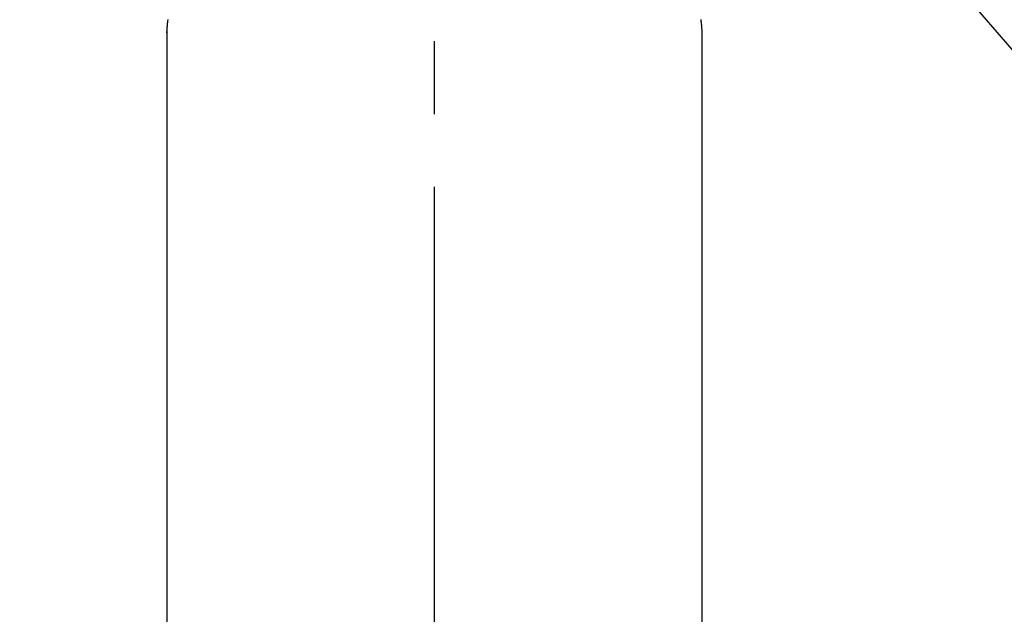
# Model space of a CAD drawing. Extents: x 0 to 26473, y -11033 to -2163.
# Drawn here: x 17446 to 17530, y -4240 to -4189 of the extents above; entities that cross this region are included whole.
import ezdxf

# ---------------------------------------------------------------- set-up
doc = ezdxf.new("R2010")
doc.units = 0
doc.header["$LTSCALE"] = 50
doc.header["$MEASUREMENT"] = 0
doc.linetypes.add('CENTER2', pattern=[1.125, 0.75, -0.125, 0.125, -0.125])
doc.layers.get('0').update_dxf_attribs({"linetype": 'CONTINUOUS'})
doc.layers.add('150-機器', color=8, linetype='CONTINUOUS')
doc.layers.add('160-文字', color=254, linetype='CONTINUOUS')
doc.styles.add('KH001', font='txt')
doc.dimstyles.new('KH1xx030', dxfattribs={"dimscale": 30, "dimtxt": 2, "dimasz": 0.6, "dimexe": 0.3, "dimexo": 1.2, "dimgap": 0.5, "dimtad": 3, "dimdec": 1, "dimdsep": 46, "dimlunit": 6, "dimtxsty": 'KH001', "dimblk": 'DOT', "dimcen": 1, "dimdle": 1, "dimclrd": 256, "dimclre": 256, "dimclrt": 256, "dimadec": 0, "dimazin": 0, "dimtfac": 1, "dimtdec": 1, "dimtix": 1, "dimtmove": 2, "dimatfit": 3, "dimldrblk": 'CLOSEDBLANK', "dimfxl": 1, "dimtolj": 1, "dimtzin": 0, "dimlwd": -1, "dimlwe": -1, "dimarcsym": 0})

# ---------------------------------------------------------------- blocks, each defined once
blk = doc.blocks.new('F402_H')
at = {"layer": '150-機器', "color": 161, "linetype": 'CENTER2'}
blk.add_line((0, 136.026), (0, -355.416), dxfattribs=at)
at = {"layer": '150-機器', "color": 13, "linetype": 'Continuous'}
for p, q in [((-22.94, -188.264), (-22.939, -188.142)), ((-22.939, -188.142), (-22.939, -261.807)), ((22.939, -188.142), (22.939, -261.807))]:
    blk.add_line(p, q, dxfattribs=at)
for points in [[(-22.853, -187.127), (-22.857, -187.158), (-22.862, -187.189), (-22.866, -187.22), (-22.87, -187.251), (-22.875, -187.282), (-22.879, -187.313), (-22.881, -187.334), (-22.884, -187.354), (-22.886, -187.375), (-22.889, -187.396), (-22.893, -187.437), (-22.898, -187.478), (-22.902, -187.519), (-22.906, -187.56), (-22.908, -187.592), (-22.911, -187.623), (-22.914, -187.654), (-22.917, -187.685), (-22.919, -187.716), (-22.921, -187.747), (-22.924, -187.778), (-22.926, -187.809), (-22.927, -187.84), (-22.929, -187.871), (-22.93, -187.902), (-22.932, -187.933), (-22.933, -187.965), (-22.934, -187.996), (-22.935, -188.027), (-22.937, -188.058), (-22.937, -188.079), (-22.938, -188.1), (-22.938, -188.121), (-22.939, -188.142)], [(22.853, -187.127), (22.857, -187.158), (22.862, -187.189), (22.866, -187.22), (22.87, -187.251), (22.875, -187.282), (22.879, -187.313), (22.881, -187.334), (22.884, -187.354), (22.886, -187.375), (22.889, -187.396), (22.893, -187.437), (22.898, -187.478), (22.902, -187.519), (22.906, -187.56), (22.908, -187.592), (22.911, -187.623), (22.914, -187.654), (22.917, -187.685), (22.919, -187.716), (22.921, -187.747), (22.924, -187.778), (22.926, -187.809), (22.927, -187.84), (22.929, -187.871), (22.93, -187.902), (22.932, -187.933), (22.933, -187.965), (22.934, -187.996), (22.935, -188.027), (22.937, -188.058), (22.937, -188.079), (22.938, -188.1), (22.938, -188.121), (22.939, -188.142)]]:
    blk.add_lwpolyline(points, dxfattribs=at)
blk = doc.blocks.new('_ClosedBlank')
at = {"color": 0, "linetype": 'ByBlock', "lineweight": -2}
for p, q in [((-1, 0.1667), (0, 0)), ((-1, 0.1667), (-1, -0.1667)), ((0, 0), (-1, -0.1667))]:
    blk.add_line(p, q, dxfattribs=at)
blk = doc.blocks.new('_Dot')
at = {"color": 0, "linetype": 'ByBlock', "lineweight": -2}
blk.add_line((-0.5, 0), (-1, 0), dxfattribs=at)
at = {"color": 0, "linetype": 'ByBlock', "const_width": 0.5}
blk.add_lwpolyline([(-0.25, 0, 1), (0.25, 0, 1)], format="xyb", close=True, dxfattribs=at)

msp = doc.modelspace()

# ---------------------------------------------------------------- block references
at = {"layer": '150-機器'}
msp.add_blockref('F402_H', (17481.171, -4001.953), dxfattribs=at)

# ---------------------------------------------------------------- leaders
at = {"layer": '160-文字', "annotation_type": 0, "has_hookline": 1, "hookline_direction": 0, "text_width": 1398.579}
msp.add_leader([(17361.178, -3994.764), (18259.942, -5038.633), (18277.942, -5038.633)], dimstyle='KH1xx030', override={"dimgap": 0.5, "dimtad": 1}, dxfattribs=at)

doc.saveas('drawing.dxf')
